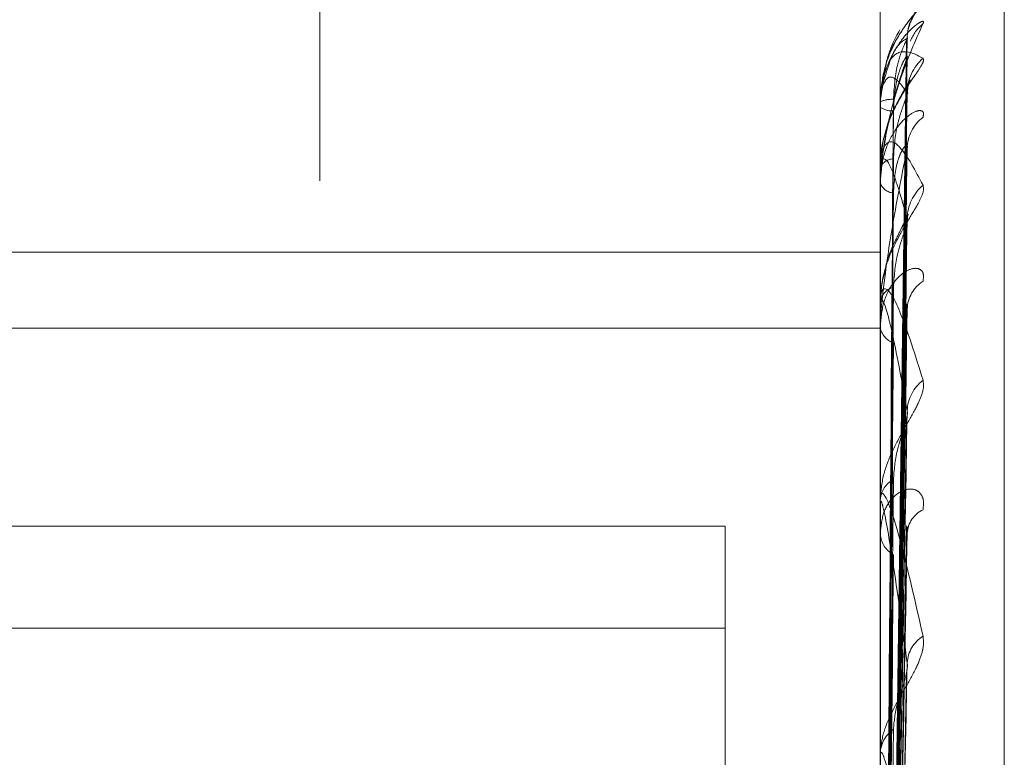
# Model space of a CAD drawing. Units: inches. Extents: x 0 to 23.4, y 0 to 16.5.
# Drawn here: x 10.8 to 10.8, y 11.7 to 11.7 of the extents above; entities that cross this region are included whole.
import ezdxf

# ---------------------------------------------------------------- set-up
doc = ezdxf.new("R2010")
doc.units = ezdxf.units.IN
doc.header["$MEASUREMENT"] = 0
doc.linetypes.add('HIDDEN', pattern=[0.07500000000000001, 0.05, -0.025])

msp = doc.modelspace()

# ---------------------------------------------------------------- linework, layer by layer
at = {"color": 7, "linetype": 'HIDDEN', "lineweight": 0}
for p, q in [((10.792282777, 5.5152817694), (10.792282777, 11.8798559265)), ((10.797164595, 11.8339324842), (10.797164595, 5.5612052115)), ((10.7983464131, 11.8339324842), (10.7983464131, 5.5612052115)), ((10.7987502072, 11.7144607919), (10.7987502072, 11.7192574059)), ((10.8001818464, 11.6694915697), (10.8001818464, 11.7176949721)), ((10.7988786708, 11.7042685604), (10.7990541688, 11.7169074834)), ((10.7988787435, 11.7041591955), (10.7990543013, 11.7167176279)), ((10.7988122607, 11.7166079622), (10.7987509338, 11.7161946156)), ((10.7987502072, 11.7161898943), (10.7987502072, 11.7161946544)), ((10.7987522502, 11.7161859494), (10.7987522502, 11.7154431317)), ((10.7988785956, 11.7039899549), (10.7990540319, 11.7162525589)), ((10.7987502072, 11.7161388183), (10.7987502072, 11.7161325446)), ((10.7988788191, 11.7036658063), (10.7990544394, 11.7156898493)), ((10.7987502072, 11.7154224011), (10.7987502072, 11.7154380228)), ((10.7987522502, 11.7154097038), (10.7987522502, 11.7138951054)), ((10.7987502072, 11.715271019), (10.7987502072, 11.7152539384)), ((10.7988785116, 11.7033334236), (10.7990538794, 11.7147764978)), ((10.784433815, 11.7144607919), (10.7987502072, 11.7144607919)), ((10.7987502072, 11.7041816676), (10.7987502072, 11.7144607919)), ((10.7987502072, 11.7138640778), (10.7987502072, 11.7138899965)), ((10.7987522502, 11.713843087), (10.7987522502, 11.7116116342)), ((10.7988789041, 11.7028061843), (10.7990545947, 11.7138612543)), ((10.784433815, 11.7135808921), (10.7987502072, 11.7135808921)), ((10.7987502072, 11.713617861), (10.7987502072, 11.7135905909)), ((10.7988784096, 11.7023226272), (10.7990536943, 11.7125325764)), ((10.7987502072, 11.7115712464), (10.7987502072, 11.7116065253)), ((10.7987522502, 11.7115427207), (10.7987522502, 11.7051920773)), ((10.7969606582, 11.7112956984), (10.784433815, 11.7112956984)), ((10.7969606582, 11.7000405088), (10.7969606582, 11.7112956984)), ((10.798879008, 11.7016113024), (10.7990547853, 11.7112978392)), ((10.7987502072, 11.7112390937), (10.7987502072, 11.7112026196)), ((10.7969606582, 11.7101192095), (10.784433815, 11.7101192095)), ((10.798878272, 11.7009939479), (10.799053445, 11.7096017356)), ((10.7987502072, 11.7086267756), (10.7987502072, 11.7086701397))]:
    msp.add_line(p, q, dxfattribs=at)
for centre, radius, start, end in [((10.7995968657, 11.7169238737), 0.0005357878895885, 131.1434760588, 179.6695730816), ((10.799570924, 11.7167056674), 0.0005101221704511, 129.8064483864, 158.1757729277), ((10.7995970345, 11.7162939049), 0.000535971308028, 131.150303421, 179.4628242054), ((10.7988825403, 11.7159116793), 0.0003123891233284, 86.4874317866, 115.0631116881), ((10.7987558394, 11.7161903096), 5.6474698534e-06, 184.2169017427, 230.5392188029), ((10.7988853117, 11.7163244429), 0.000234687324912, 234.8528402522, 273.9992714723), ((10.7995196317, 11.7156496072), 0.0004585797163666, 126.8914689978, 179.2944861393), ((10.7989085731, 11.715360795), 0.0001761926815232, 92.2422299184, 154.0036402438), ((10.7987914353, 11.7154225215), 4.12282642016e-05, 180.1672880176, 198.1132250623), ((10.79891649, 11.715320817), 0.0001792280412596, 201.9098764571, 265.260017289), ((10.799570403, 11.7148393245), 0.0005093968978688, 129.7981524597, 178.9807284476), ((10.7994533825, 11.7137907518), 0.0003924422041447, 122.1850882257, 178.4345100502), ((10.7989596802, 11.7138500485), 0.0002132481899228, 105.7825014877, 169.2029337657), ((10.7988597125, 11.7138641406), 0.0001095052583814, 180.0328501255, 191.0847666621), ((10.7989716085, 11.7136264865), 0.0002242923056495, 189.2091820693, 251.8337236134), ((10.7995209122, 11.7126123273), 0.0004600843475776, 126.9502431476, 178.0779480888), ((10.7990285401, 11.7115834289), 0.0002792894902605, 117.0151173825, 175.2563997406), ((10.7989508892, 11.7115712827), 0.00020068197422, 180.0103762466, 188.1823848164), ((10.7993803608, 11.711196043), 0.000319863142196, 115.1651472889, 176.5221072586), ((10.7990427709, 11.7112234681), 0.0002933055387721, 184.0760739988, 241.2467593405), ((10.7994558208, 11.7096925372), 0.0003955104407002, 122.3228168595, 176.4094186838), ((10.7991052874, 11.7086569547), 0.0003553248943687, 124.9609884479, 177.873442409)]:
    msp.add_arc(centre, radius, start, end, dxfattribs=at)
for points, knots in [([(10.79924434576154, 11.71732735650222), (10.79924833789678, 11.71732766146788), (10.79925284419242, 11.71732800571107), (10.79922775979993, 11.71729872321494), (10.79919798630979, 11.71726722153485), (10.79912694260779, 11.7171874753665), (10.79902412863623, 11.71706241058292), (10.79888373867948, 11.71682561237668), (10.79877289871475, 11.71652672036891), (10.79875786843228, 11.71630676806444), (10.79875020722242, 11.71619465435229)], [0, 0, 0, 0, 0.1194461009604793, 0.1348299623665241, 0.2536738278693023, 0.2817546550344895, 0.4371652095511812, 0.6109336935293532, 0.8016857882139102, 0.9999999999999999, 0.9999999999999999, 0.9999999999999999, 0.9999999999999999]), ([(10.79906363947015, 11.71692801658734), (10.7990634737223, 11.71692938452404), (10.79905837293984, 11.71697148188798), (10.79907627913803, 11.71704785843426), (10.79910723496163, 11.71714021786564), (10.79914128578486, 11.71719993530328), (10.79916144899324, 11.7172287047461), (10.79917061542487, 11.71724031843363), (10.79917012005298, 11.71723959267589), (10.79915908051805, 11.71722654646624), (10.79912627171698, 11.71718788382296), (10.79905011828046, 11.71709516192793), (10.79893179896792, 11.71690803721846), (10.79883028420499, 11.71673297634374), (10.79881283231894, 11.71661192680438), (10.79881226073555, 11.71660796219534)], [0, 0, 0, 0, 0.0030489994815247, 0.0938309795767565, 0.1687246422637992, 0.2234168970161752, 0.2579499017694568, 0.2876363373390906, 0.3180638269610077, 0.359063464233597, 0.4296892893764894, 0.5566991514573955, 0.7299929993569025, 0.9911567429309737, 1, 1, 1, 1]), ([(10.79875020722242, 11.71527101898457), (10.79875038883731, 11.71528766885165), (10.79875078107696, 11.7153236281179), (10.79875459735424, 11.71539391643015), (10.79876786854852, 11.71553977039777), (10.79883898539559, 11.71598321198541), (10.79900443374331, 11.71656595778089), (10.79915509455989, 11.71689978841053), (10.79924434576154, 11.71709754908593)], [0, 0, 0, 0, 0.013221641097385, 0.0285552137113053, 0.054242643060285, 0.1337588501400996, 0.4868402727608994, 1, 1, 1, 1]), ([(10.79924434576154, 11.71709754908593), (10.79924833772568, 11.71711074285084), (10.79925284382818, 11.71712563588469), (10.79922776030284, 11.71712296103711), (10.79919797362842, 11.71710777647932), (10.79912696843909, 11.71705455432066), (10.79902340092895, 11.71695613300909), (10.79888679666037, 11.71674291925367), (10.79879755207233, 11.71654740224048), (10.79878474308897, 11.71642437992304), (10.79878290336666, 11.71640671053461)], [0, 0, 0, 0, 0.1432760627640101, 0.1617290643646659, 0.304282743356331, 0.3379658047773552, 0.5243813694906982, 0.7328173420049656, 0.9616252216308804, 1, 1, 1, 1]), ([(10.79877486500214, 11.71640519449513), (10.79878210710736, 11.71644881123548), (10.79884001927869, 11.71679759657696), (10.79891269603453, 11.71691866616617), (10.79897628432587, 11.71702459560983)], [0, 0, 0, 0, 0.1250532495810024, 0.9999999999999999, 0.9999999999999999, 0.9999999999999999, 0.9999999999999999]), ([(10.79906108674168, 11.71692696363049), (10.79900503632827, 11.71689576857721), (10.7989112029769, 11.71684354529788), (10.79881908716207, 11.71653016206208), (10.79878199580738, 11.716403975166)], [0, 0, 0, 0, 0.5973399924742823, 1, 1, 1, 1]), ([(10.79887953015658, 11.70427255078278), (10.79888450625657, 11.70462991177755), (10.79890938679108, 11.70641671923503), (10.79896918817091, 11.71063537339037), (10.79902557233268, 11.71449556445685), (10.79906108674168, 11.71692696363049)], [0, 0, 0, 0, 0.0846963374232657, 0.4234822757477912, 1, 1, 1, 1]), ([(10.79890167964604, 11.71622348151518), (10.79891049892602, 11.71635614869967), (10.79892250668059, 11.71653677965754), (10.79898510144052, 11.71674806864596), (10.79902367709632, 11.71684617464412), (10.79904910766402, 11.71689855561882), (10.79905289122944, 11.71690668022443), (10.79905327399192, 11.71690750214605)], [0, 0, 0, 0, 0.5020215732196606, 0.6835197263266927, 0.8665782553678214, 0.986502456641653, 0.9999999999999999, 0.9999999999999999, 0.9999999999999999, 0.9999999999999999]), ([(10.79905327399192, 11.71690750214605), (10.79905766621339, 11.71691653830238), (10.79906527488108, 11.71693219168216), (10.79906233115585, 11.71692851703191), (10.79906108674168, 11.71692696363052)], [0, 0, 0, 0, 0.577265514409801, 1, 1, 1, 1]), ([(10.79875020722242, 11.716189894324), (10.79875038883731, 11.71620673963772), (10.79875078107696, 11.71624312101652), (10.79875459735424, 11.71630574960563), (10.79876786854852, 11.71642075729471), (10.7988389853956, 11.71668400179733), (10.79900443374331, 11.71682494912246), (10.79915509455989, 11.716744902995), (10.79924434576154, 11.71669748381048)], [0, 0, 0, 0, 0.0132216410980901, 0.0285552137114057, 0.0542426430600174, 0.1337588501401686, 0.4868402727611526, 1, 1, 1, 1]), ([(10.79890167964604, 11.71609032702957), (10.79891050080673, 11.71622105708572), (10.79892251112194, 11.71639905057637), (10.79898509586792, 11.71659373842782), (10.79902369570674, 11.7166767468607), (10.79904915541167, 11.71671589777126), (10.79905295121122, 11.71671745913444), (10.79905335914804, 11.71671762693506)], [0, 0, 0, 0, 0.5015487728740557, 0.6828759923132302, 0.8657621181329704, 0.985573375646985, 1, 1, 1, 1]), ([(10.79905335914804, 11.71671762693506), (10.79905770829996, 11.71672142044831), (10.79906527068308, 11.71672801667695), (10.79906233437088, 11.71671522406841), (10.79906108674168, 11.71670978853199)], [0, 0, 0, 0, 0.5751033576069122, 1, 1, 1, 1]), ([(10.79924434576154, 11.71669748381048), (10.79924833789678, 11.71668488901509), (10.79925284419242, 11.71667067209404), (10.79922775979993, 11.71661583998863), (10.7991979863098, 11.71656916439779), (10.79912694260779, 11.71646576284533), (10.79902412863624, 11.71631884102544), (10.79888373867948, 11.71606567917084), (10.79877289871475, 11.71576182378712), (10.79875786843228, 11.71554734600529), (10.79875020722243, 11.71543802275745)], [0, 0, 0, 0, 0.1194461009594469, 0.1348299623660302, 0.2536738278689264, 0.281754655031867, 0.4371652095503634, 0.6109336935287594, 0.8016857882122568, 1, 1, 1, 1]), ([(10.79906108674168, 11.71670978853196), (10.79900523872166, 11.71654693667136), (10.79891153789966, 11.71627370669474), (10.7988099842353, 11.71580806611478), (10.79876415242214, 11.71547494002768), (10.79875522273165, 11.71536835665667), (10.79875264632081, 11.71531959329752), (10.79875237176435, 11.71529540076469), (10.79875225015473, 11.7152846851373)], [0, 0, 0, 0, 0.5273188798742259, 0.8847263069751828, 0.9590362595956339, 0.980047372810704, 0.9911623590746436, 1, 1, 1, 1]), ([(10.79887953015658, 11.70414389267119), (10.79888450625657, 11.70449842532655), (10.79890938679108, 11.70627109106733), (10.79896918817091, 11.71045865904509), (10.79902557233268, 11.71429402550725), (10.79906108674168, 11.71670978853196)], [0, 0, 0, 0, 0.084696337423517, 0.4234822757477995, 1, 1, 1, 1]), ([(10.79906108674168, 11.71629892986258), (10.79900523872166, 11.71637732523376), (10.79891153789966, 11.71650885560347), (10.79880998423531, 11.71647480026198), (10.79876415242214, 11.71633130243552), (10.79875522273165, 11.71625992050294), (10.79875264632081, 11.71622055941465), (10.79875237176435, 11.71619657351476), (10.79875225015473, 11.71618594941154)], [0, 0, 0, 0, 0.5273188798740958, 0.884726306975967, 0.9590362595956704, 0.9800473728103077, 0.991162359074643, 1, 1, 1, 1]), ([(10.7990667616285, 11.71629017864126), (10.79906615842286, 11.7163083497454), (10.79906449179815, 11.71635855552771), (10.79908100699882, 11.71641352403842), (10.79909385736129, 11.71644689368198), (10.7990957385795, 11.71644968378247), (10.79908735939723, 11.71643389653541), (10.7990639950233, 11.71639374308276), (10.79901222023143, 11.71630875763077), (10.79892752413389, 11.71615059176833), (10.79884713900894, 11.71600486190198), (10.79882845389152, 11.71590508427079), (10.7988276218017, 11.71590064095106)], [0, 0, 0, 0, 0.0577374976808552, 0.1595255971676716, 0.2205797134031839, 0.2763416464947399, 0.3353639999146566, 0.4179132460713462, 0.5300475683875312, 0.707675544600445, 0.9869821421391035, 1, 1, 1, 1]), ([(10.79887953015659, 11.70401336347901), (10.79888450625657, 11.70436063685574), (10.79890938679108, 11.70609700615292), (10.79896918817091, 11.71019427333307), (10.79902557233269, 11.71393977164109), (10.79906108674168, 11.71629892986258)], [0, 0, 0, 0, 0.0846963374235398, 0.4234822757477715, 1, 1, 1, 1]), ([(10.79905318668863, 11.71625259454277), (10.79905762309942, 11.71626663848736), (10.79906527921872, 11.71629087477217), (10.79906232789355, 11.71629654521256), (10.79906108674168, 11.71629892986261)], [0, 0, 0, 0, 0.5794594632888966, 1, 1, 1, 1]), ([(10.7988159052661, 11.70425946771773), (10.7988183939377, 11.70461658812625), (10.79883083729845, 11.70640219056447), (10.79885912742262, 11.71039041663823), (10.79888561281143, 11.71402103752907), (10.79890167964602, 11.71622348151518)], [0, 0, 0, 0, 0.089537141580024, 0.4476858070867091, 1, 1, 1, 1]), ([(10.79890167964604, 11.7155368528109), (10.79891049696712, 11.71566666270182), (10.79892250205457, 11.71584340335569), (10.79898510724484, 11.71606365420026), (10.79902365771202, 11.71617331858936), (10.79904905887876, 11.71623694507433), (10.7990528299243, 11.71625124196786), (10.79905318668863, 11.71625259454277)], [0, 0, 0, 0, 0.5025072212952757, 0.6841809529703207, 0.8674165700642186, 0.9874567841915515, 1, 1, 1, 1]), ([(10.79924434576154, 11.7160163674004), (10.79924833789678, 11.71604197298877), (10.79925284419242, 11.7160708764062), (10.79922775979993, 11.7160949064849), (10.79919798630979, 11.71609657870976), (10.79912694260779, 11.71607183087388), (10.79902412863623, 11.71600308732343), (10.79888373867948, 11.71582379117485), (10.79877289871475, 11.71556666429838), (10.79875786843228, 11.71535952243917), (10.79875020722242, 11.71525393844525)], [0, 0, 0, 0, 0.1194461009592334, 0.134829962365278, 0.2536738278688743, 0.2817546550331125, 0.4371652095504399, 0.6109336935277901, 0.8016857882128182, 0.9999999999999999, 0.9999999999999999, 0.9999999999999999, 0.9999999999999999]), ([(10.7988159052661, 11.70418842567877), (10.7988183939377, 11.70454356397416), (10.79883083729845, 11.70631925584453), (10.79885912742262, 11.71028617292294), (10.79888561281143, 11.71389879914907), (10.79890167964602, 11.71609032702957)], [0, 0, 0, 0, 0.0895371415801662, 0.4476858070867849, 1, 1, 1, 1]), ([(10.7988276218017, 11.71590064095106), (10.79878791592414, 11.71576917154946), (10.79874137276231, 11.71561506334155), (10.79875453520583, 11.71546192090096), (10.79875646879531, 11.71543942396782)], [0, 0, 0, 0, 0.8530979847608655, 1, 1, 1, 1]), ([(10.79875020722243, 11.71542240111255), (10.79875038883731, 11.71543842709533), (10.79875078107696, 11.71547303893814), (10.79875459735424, 11.71552835101162), (10.79876786854852, 11.71562137844994), (10.79883898539559, 11.7157785071831), (10.79900443374331, 11.71568680168704), (10.7991550945599, 11.71540037494626), (10.79924434576155, 11.71523069625089)], [0, 0, 0, 0, 0.0132216410981057, 0.0285552137119275, 0.0542426430604956, 0.133758850140498, 0.4868402727608419, 1, 1, 1, 1]), ([(10.79890167964604, 11.71514220190411), (10.79891050275027, 11.7152662704197), (10.79892251571169, 11.7154351939926), (10.79898509010912, 11.71560624145133), (10.79902371493902, 11.71567115876958), (10.79904920571418, 11.71569557175963), (10.79905301438236, 11.71569041437891), (10.79905344856041, 11.71568982645122)], [0, 0, 0, 0, 0.5010532986591409, 0.682201387036447, 0.8649068417758029, 0.9845997391350207, 1, 1, 1, 1]), ([(10.79905344856041, 11.71568982645122), (10.79905775252568, 11.71568833362182), (10.79906526631085, 11.7156857274671), (10.79906233778218, 11.71566437529318), (10.79906108674168, 11.71565525384094)], [0, 0, 0, 0, 0.5728092006354539, 1, 1, 1, 1]), ([(10.79906108674168, 11.71565525384091), (10.79900523872166, 11.71537844141871), (10.79891153789966, 11.71491401042381), (10.7988099842353, 11.7142540048615), (10.79876415242214, 11.71384249055465), (10.79875522273165, 11.71372379629164), (10.79875264632081, 11.713672905148), (10.79875237176435, 11.71364992701504), (10.79875225015473, 11.71363974928324)], [0, 0, 0, 0, 0.527318879873683, 0.8847263069753455, 0.959036259596158, 0.9800473728105783, 0.9911623590748105, 0.9999999999999999, 0.9999999999999999, 0.9999999999999999, 0.9999999999999999]), ([(10.79887953015658, 11.70363203918359), (10.79888450625657, 11.70397092976566), (10.79890938679108, 11.70566538503124), (10.79896918817091, 11.70967051721409), (10.79902557233268, 11.71334243893505), (10.79906108674168, 11.71565525384091)], [0, 0, 0, 0, 0.0846963374235608, 0.4234822757477163, 0.9999999999999999, 0.9999999999999999, 0.9999999999999999, 0.9999999999999999]), ([(10.79906108674168, 11.71484838600494), (10.79900523872166, 11.7150453487428), (10.79891153789966, 11.71537580934704), (10.7988099842353, 11.71556337564668), (10.79876415242214, 11.71552426420168), (10.79875522273166, 11.71547470054383), (10.79875264632081, 11.71544227411935), (10.79875237176435, 11.715419701784), (10.79875225015473, 11.71540970379262)], [0, 0, 0, 0, 0.5273188798740356, 0.8847263069763022, 0.9590362595962345, 0.9800473728113314, 0.9911623590759274, 1, 1, 1, 1]), ([(10.79881590526611, 11.70394313719738), (10.7988183939377, 11.704289332457), (10.79883083729845, 11.70602030913861), (10.79885912742262, 11.70988569932619), (10.79888561281143, 11.71340309478325), (10.79890167964602, 11.7155368528109)], [0, 0, 0, 0, 0.0895371415801404, 0.447685807086585, 1, 1, 1, 1]), ([(10.79924434576155, 11.71523069625089), (10.79924833789678, 11.71520565690319), (10.79925284419243, 11.71517739265446), (10.79922775979993, 11.71509899271494), (10.7991979863098, 11.71503883019082), (10.79912694260779, 11.71491551045575), (10.79902412863624, 11.71475204173694), (10.79888373867949, 11.71449166616298), (10.79877289871475, 11.71419382952856), (10.79875786843228, 11.71399257805524), (10.79875020722243, 11.71388999649873)], [0, 0, 0, 0, 0.1194461009590972, 0.134829962363494, 0.2536738278682192, 0.2817546550320681, 0.4371652095506327, 0.6109336935297602, 0.801685788212866, 1, 1, 1, 1]), ([(10.7988159052661, 11.70373257872489), (10.7988183939377, 11.70407289928385), (10.79883083729845, 11.70577450245566), (10.79885912742262, 11.7095767358198), (10.79888561281143, 11.71304079765681), (10.79890167964602, 11.71514220190412)], [0, 0, 0, 0, 0.0895371415800895, 0.4476858070868175, 1, 1, 1, 1]), ([(10.79906578506283, 11.71482856850896), (10.79906524592019, 11.71484100251158), (10.79906383623913, 11.71487351334778), (10.79907187683407, 11.71489703676949), (10.79907165999436, 11.71489646665612), (10.79906208425859, 11.71487152670865), (10.79903816613258, 11.71482058513845), (10.79898905562371, 11.71472470926936), (10.79890913388988, 11.71455948813957), (10.79882719141645, 11.71438861212765), (10.79881006527392, 11.71426784091435), (10.7988059107365, 11.71423854368505)], [0, 0, 0, 0, 0.0521290004531922, 0.1363002282419686, 0.2012511228702039, 0.2660794983934476, 0.3522861143517546, 0.4622568264592273, 0.635948969901, 0.9116868480911944, 1, 1, 1, 1]), ([(10.79887953015659, 11.70337569846434), (10.79888450625657, 11.70370033285838), (10.79890938679108, 11.70532350708479), (10.79896918817092, 11.70915130137855), (10.79902557233269, 11.71264673486046), (10.79906108674168, 11.71484838600494)], [0, 0, 0, 0, 0.0846963374233053, 0.4234822757475574, 0.9999999999999999, 0.9999999999999999, 0.9999999999999999, 0.9999999999999999]), ([(10.79905309015484, 11.71477654666696), (10.79905757546624, 11.71479519165046), (10.79906528405418, 11.71482723546691), (10.79906232432553, 11.71484214973728), (10.79906108674168, 11.71484838600497)], [0, 0, 0, 0, 0.5818590160704064, 1, 1, 1, 1]), ([(10.79890167964604, 11.71405525746712), (10.7989104947639, 11.71417751897808), (10.7989224968516, 11.71434398225171), (10.79898511377305, 11.71456523141783), (10.79902363591018, 11.7146824981159), (10.79904900513643, 11.714754969829), (10.79905276236588, 11.71477481530404), (10.79905309015484, 11.71477654666696)], [0, 0, 0, 0, 0.503045311570213, 0.6849135814781767, 0.8683454092883877, 0.988514163802827, 0.9999999999999999, 0.9999999999999999, 0.9999999999999999, 0.9999999999999999]), ([(10.7988059107365, 11.71423854368505), (10.79877372390712, 11.71412700352829), (10.79873981166077, 11.71400948411595), (10.79875139754584, 11.71389632657256), (10.79875198702265, 11.71389056924398)], [0, 0, 0, 0, 0.9491211242585664, 1, 1, 1, 1]), ([(10.79924434576154, 11.71412288816872), (10.79924833789678, 11.71415998018834), (10.79925284419242, 11.71420184941278), (10.79922775979993, 11.7142517156017), (10.79919798630979, 11.7142701888294), (10.79912694260779, 11.71427479615882), (10.79902412863623, 11.71423848120911), (10.79888373867948, 11.71409824519561), (10.79877289871475, 11.71387641057384), (10.79875786843228, 11.71368709067967), (10.79875020722242, 11.71359059086727)], [0, 0, 0, 0, 0.1194461009602275, 0.1348299623661287, 0.2536738278702958, 0.2817546550331091, 0.4371652095504707, 0.6109336935285924, 0.801685788212936, 1, 1, 1, 1]), ([(10.79875020722243, 11.71386407784416), (10.79875038883731, 11.71387870527524), (10.79875078107696, 11.71391029661986), (10.79875459735425, 11.71395629305526), (10.79876786854852, 11.71402397798882), (10.7988389853956, 11.71406931191075), (10.79900443374332, 11.71374826806904), (10.7991550945599, 11.71326581292361), (10.79924434576155, 11.71298000734756)], [0, 0, 0, 0, 0.0132216410972399, 0.0285552137111097, 0.0542426430595805, 0.1337588501394353, 0.4868402727610801, 1, 1, 1, 1]), ([(10.79881590526611, 11.70325086712692), (10.7988183939377, 11.70357362483895), (10.79883083729845, 11.70518741375666), (10.79885912742263, 11.70879026278551), (10.79888561281143, 11.7120673049725), (10.79890167964602, 11.71405525746711)], [0, 0, 0, 0, 0.0895371415802636, 0.4476858070865946, 1, 1, 1, 1]), ([(10.79906108674168, 11.71262775849193), (10.79900523872167, 11.71293616984994), (10.79891153789966, 11.71345361698147), (10.79880998423531, 11.71385602578747), (10.79876415242214, 11.71392271431347), (10.79875522273166, 11.71389676029007), (10.79875264632081, 11.71387244050486), (10.79875237176435, 11.71385209755708), (10.79875225015473, 11.71384308703099)], [0, 0, 0, 0, 0.5273188798742089, 0.8847263069761323, 0.9590362595958255, 0.9800473728112985, 0.9911623590757574, 1, 1, 1, 1]), ([(10.79887953015658, 11.70275549003867), (10.79888450625657, 11.70306649015883), (10.79890938679108, 11.70462149292105), (10.79896918817091, 11.70829943339664), (10.79902557233268, 11.71167519755829), (10.79906108674168, 11.71380147318862)], [0, 0, 0, 0, 0.0846963374235077, 0.4234822757478476, 1, 1, 1, 1]), ([(10.79905355000703, 11.71386120819392), (10.79905780274874, 11.7138545895842), (10.79906526139502, 11.7138429815741), (10.79906234169751, 11.71381395115649), (10.79906108674168, 11.71380147318865)], [0, 0, 0, 0, 0.57017608224725, 1, 1, 1, 1]), ([(10.7988159052661, 11.70290840235269), (10.7988183939377, 11.70322160510353), (10.79883083729845, 11.70478761920466), (10.79885912742262, 11.70828774623414), (10.79888561281143, 11.7114780434617), (10.79890167964602, 11.71341337385118)], [0, 0, 0, 0, 0.0895371415801073, 0.4476858070866609, 1, 1, 1, 1]), ([(10.79924434576155, 11.71298000734756), (10.79924833789679, 11.71294342843481), (10.79925284419243, 11.71290213840198), (10.79922775979993, 11.71280300420643), (10.7991979863098, 11.71273152917939), (10.7991269426078, 11.71259274835826), (10.79902412863624, 11.71241864092593), (10.79888373867949, 11.71216046228429), (10.79877289871476, 11.71187940899114), (10.79875786843228, 11.71169865757891), (10.79875020722243, 11.71160652527846)], [0, 0, 0, 0, 0.119446100961046, 0.1348299623654682, 0.2536738278691421, 0.2817546550329558, 0.4371652095511758, 0.6109336935291865, 0.8016857882144689, 1, 1, 1, 1]), ([(10.79887953015659, 11.70238260261381), (10.79888450625657, 11.70267286489234), (10.79890938679108, 11.7041241783023), (10.79896918817092, 11.70754415325066), (10.79902557233269, 11.71066318783316), (10.79906108674168, 11.71262775849193)], [0, 0, 0, 0, 0.084696337423602, 0.4234822757478638, 1, 1, 1, 1]), ([(10.79905297406861, 11.71253263354746), (10.79905751823875, 11.71255533072793), (10.79906528992258, 11.71259414866503), (10.79906232008838, 11.71261789630188), (10.79906108674168, 11.71262775849196)], [0, 0, 0, 0, 0.5847085692446792, 1, 1, 1, 1]), ([(10.79890167964604, 11.7118322441998), (10.79891049206124, 11.71194253922268), (10.79892249046917, 11.71209270970912), (10.79898512178115, 11.71230695672768), (10.79902360916608, 11.71242759694434), (10.79904894079629, 11.71250616943756), (10.79905268145055, 11.71253071354903), (10.79905297406861, 11.71253263354746)], [0, 0, 0, 0, 0.5036939174680961, 0.6857966808342112, 0.8694650180848738, 0.9897887132427498, 1, 1, 1, 1]), ([(10.79881590526611, 11.70220767795039), (10.7988183939377, 11.70249533281019), (10.79883083729845, 11.70393360742782), (10.79885912742263, 11.7071436989469), (10.79888561281143, 11.71006194702092), (10.79890167964602, 11.71183224419979)], [0, 0, 0, 0, 0.0895371415801036, 0.4476858070865481, 1, 1, 1, 1]), ([(10.79924434576154, 11.71148554666375), (10.79924833789678, 11.71153278451239), (10.79925284419242, 11.71158610628098), (10.79922775979993, 11.71166000628611), (10.7991979863098, 11.71169461284607), (10.79912694260779, 11.71172840881992), (10.79902412863623, 11.71172583498784), (10.79888373867948, 11.71162972760435), (10.79877289871475, 11.71145120291846), (10.79875786843228, 11.71128654750359), (10.79875020722242, 11.71120261962736)], [0, 0, 0, 0, 0.1194461009598491, 0.1348299623656503, 0.2536738278684909, 0.2817546550321718, 0.4371652095523998, 0.610933693529658, 0.8016857882136709, 0.9999999999999999, 0.9999999999999999, 0.9999999999999999, 0.9999999999999999]), ([(10.79875020722243, 11.71157124638193), (10.79875038883732, 11.71158394658783), (10.79875078107696, 11.71161137564077), (10.79875459735425, 11.71164639400707), (10.79876786854853, 11.71168629012602), (10.7988389853956, 11.71161819075063), (10.79900443374331, 11.7110794119242), (10.7991550945599, 11.71041836556011), (10.79924434576155, 11.71002676286155)], [0, 0, 0, 0, 0.0132216410986414, 0.0285552137116999, 0.0542426430606084, 0.1337588501408613, 0.486840272761153, 1, 1, 1, 1]), ([(10.79906108674168, 11.70971730658767), (10.79900523872166, 11.71012601977579), (10.79891153789966, 11.71081175154709), (10.79880998423531, 11.71141445875671), (10.79876415242215, 11.71158453695663), (10.79875522273166, 11.71158313061371), (10.79875264632081, 11.71156779644819), (10.79875237176435, 11.71155041813511), (10.79875225015473, 11.71154272073819)], [0, 0, 0, 0, 0.527318879874271, 0.8847263069756978, 0.9590362595961601, 0.9800473728109168, 0.9911623590750145, 1, 1, 1, 1]), ([(10.79905367574557, 11.71129776851427), (10.79905786506548, 11.7112864012731), (10.79906525536959, 11.71126634852686), (10.79906234661788, 11.7112308308946), (10.79906108674168, 11.71121544703788)], [0, 0, 0, 0, 0.5668670532014953, 1, 1, 1, 1]), ([(10.79887953015658, 11.70154592600633), (10.79888450625657, 11.70181779530994), (10.79890938679108, 11.70317714371746), (10.79896918817091, 11.70639496213421), (10.79902557233268, 11.7093525598243), (10.79906108674168, 11.71121544703786)], [0, 0, 0, 0, 0.0846963374235425, 0.4234822757478802, 1, 1, 1, 1]), ([(10.7988159052661, 11.70174568444365), (10.7988183939377, 11.7020204494229), (10.79883083729845, 11.70339427462354), (10.79885912742262, 11.70646579160801), (10.79888561281143, 11.70926701857209), (10.79890167964601, 11.710966327221)], [0, 0, 0, 0, 0.0895371415802516, 0.4476858070867714, 0.9999999999999999, 0.9999999999999999, 0.9999999999999999, 0.9999999999999999]), ([(10.79924434576155, 11.71002676286155), (10.79924833789678, 11.70997996644097), (10.79925284419242, 11.70992714295342), (10.79922775979993, 11.70981085746993), (10.7991979863098, 11.7097306532337), (10.79912694260779, 11.70958142722696), (10.79902412863624, 11.70940297377735), (10.79888373867948, 11.7091563233168), (10.79877289871475, 11.70890221136322), (10.79875786843228, 11.70874849283908), (10.79875020722243, 11.70867013969606)], [0, 0, 0, 0, 0.1194461009591774, 0.134829962364463, 0.2536738278687935, 0.2817546550330373, 0.4371652095506121, 0.6109336935291535, 0.8016857882120894, 1, 1, 1, 1]), ([(10.79887953015659, 11.70106996899896), (10.79888450625657, 11.70131536832696), (10.79890938679108, 11.70254236667247), (10.79896918817092, 11.70543091547015), (10.79902557233269, 11.70806082111686), (10.79906108674168, 11.70971730658767)], [0, 0, 0, 0, 0.0846963374234066, 0.4234822757479311, 0.9999999999999999, 0.9999999999999999, 0.9999999999999999, 0.9999999999999999]), ([(10.7990528195079, 11.70960179442745), (10.79905744213317, 11.70962790195065), (10.79906529782478, 11.70967226908819), (10.79906231453573, 11.70970417534031), (10.79906108674168, 11.70971730658769)], [0, 0, 0, 0, 0.5884428124585317, 1, 1, 1, 1]), ([(10.79890167964604, 11.70894815850044), (10.7989104883695, 11.70904250178164), (10.79892248175099, 11.70917095342035), (10.79898513271992, 11.70937044901068), (10.79902357263459, 11.70949011658582), (10.79904885563614, 11.70957177084701), (10.79905257429066, 11.70959993707684), (10.7990528195079, 11.70960179442745)], [0, 0, 0, 0, 0.5045600913194588, 0.6869760064712243, 0.8709601877408277, 0.9914907967284143, 1, 1, 1, 1]), ([(10.79881590526611, 11.70085127324263), (10.7988183939377, 11.70109342865408), (10.79883083729845, 11.70230420597957), (10.79885912742263, 11.70500551891758), (10.79888561281144, 11.70745949978981), (10.79890167964602, 11.70894815850042)], [0, 0, 0, 0, 0.0895371415799878, 0.4476858070866864, 1, 1, 1, 1]), ([(10.79875020722243, 11.70862677562881), (10.79875038883731, 11.70863708959101), (10.79875078107696, 11.70865936499483), (10.79875459735424, 11.70868213963702), (10.79876786854853, 11.70869280499167), (10.79883898539559, 11.70851373360782), (10.79900443374332, 11.70777669266725), (10.7991550945599, 11.70696094702244), (10.79924434576155, 11.7064777007432)], [0, 0, 0, 0, 0.0132216410985127, 0.028555213711927, 0.0542426430610388, 0.1337588501402839, 0.4868402727615285, 1, 1, 1, 1])]:
    msp.add_open_spline(points, degree=3, knots=knots, dxfattribs=at)

doc.saveas('drawing.dxf')
